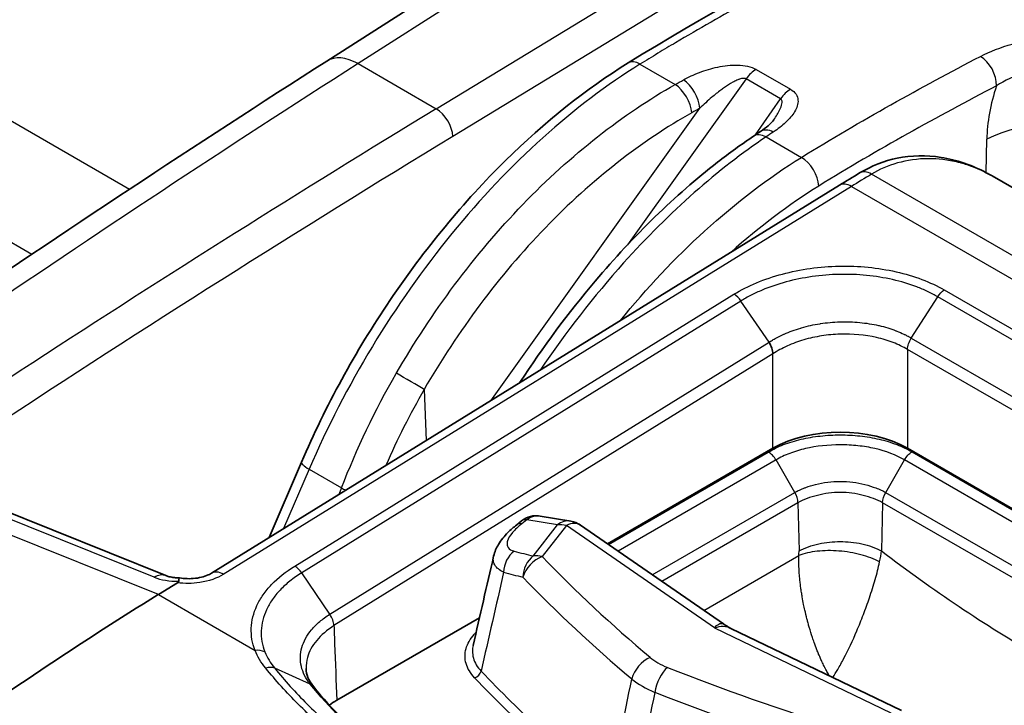
# Model space of a CAD drawing. Units: millimetres. Extents: x 43 to 5136, y 24 to 2834.
# Drawn here: x 1010 to 1026, y 434 to 445 of the extents above; entities that cross this region are included whole.
import ezdxf

# ---------------------------------------------------------------- set-up
doc = ezdxf.new("R2010")
doc.units = ezdxf.units.MM
doc.header["$LTSCALE"] = 3
doc.layers.add('Visible (ISO)', color=7, linetype='Continuous', lineweight=35)
doc.layers.add('Visible Narrow (ISO)', color=7, linetype='Continuous', lineweight=25)

msp = doc.modelspace()

# ---------------------------------------------------------------- linework, layer by layer
at = {"layer": 'Visible (ISO)'}
for p, q in [((1014.717, 444.313), (1019.263, 447.216)), ((1021.48, 444.245), (1021.48, 444.245)), ((1025.804, 442.4), (1034.833, 437.188)), ((1023.264, 442.246), (1012.795, 435.783)), ((1022.152, 437.864), (1019.397, 436.273)), ((1029.377, 434.988), (1024.396, 437.864)), ((1014.296, 437.635), (1013.755, 436.376)), ((1012.036, 435.743), (1009.14, 436.91)), ((1017.882, 436.59), (1017.963, 436.655)), ((1018.785, 436.651), (1018.275, 436.735)), ((1021.327, 434.938), (1018.946, 436.585)), ((1011.91, 435.427), (1012.231, 435.625)), ((1017.262, 435.04), (1014.884, 433.667)), ((1021.452, 434.865), (1024.297, 433.496)), ((1014.366, 433.628), (1014.366, 433.628))]:
    msp.add_line(p, q, dxfattribs=at)
for centre, start, end in [((1018.21, 436.344), 80.5477, 128.4928), ((1018.72, 436.259), 55.3241, 80.5477)]:
    msp.add_arc(centre, 0.397, start, end, dxfattribs=at)
for centre, major_axis, ratio, start_param, end_param in [((1022.167, 442.811), (-0.22, 0.33), 0.584439, 6.283162, 6.283189), ((1023.274, 437.215), (-1.587, 0), 0.577746, 3.927333, 5.497445), ((1011.893, 435.389), (0.142, 0.353), 0.662305, 6.283068, 6.283102), ((1013.477, 384.516), (31.75, 54.993), 0.57735, 0.820305, 0.907682), ((1021.748, 432.771), (1.135, 1.966), 0.57735, 0.080268, 0.080308), ((1016.007, 433.019), (-1.588, 0), 0.57707, 5.4982, 5.615461)]:
    msp.add_ellipse(centre, major_axis=major_axis, ratio=ratio, start_param=start_param, end_param=end_param, dxfattribs=at)
for points, knots in [([(1019.739, 444.281), (1022.263, 445.838), (1024.789, 447.072), (1028.498, 448.622), (1029.711, 449.081), (1031.521, 449.55), (1032.137, 449.666), (1033.349, 449.697), (1033.962, 449.59), (1034.473, 449.303)], [0, 0, 0, 0, 2.134184, 2.134184, 3.174332, 3.174332, 3.713836, 3.713836, 4.273536, 4.273536, 4.273536, 4.273536]), ([(1014.296, 437.635), (1014.693, 438.56), (1015.197, 439.481), (1016.344, 441.177), (1017.003, 441.975), (1018.347, 443.298), (1019.043, 443.852), (1019.739, 444.281)], [0, 0, 0, 0, 0.614477, 0.614477, 1.232855, 1.232855, 1.815304, 1.815304, 1.815304, 1.815304]), ([(1021.947, 443.142), (1021.993, 443.172), (1022.035, 443.204), (1022.114, 443.272), (1022.149, 443.311), (1022.167, 443.336)], [0, 0, 0, 0, 0.04471889, 0.04471889, 0.09980269, 0.09980269, 0.09980269, 0.09980269]), ([(1017.931, 438.954), (1018.321, 439.552), (1018.747, 440.124), (1019.831, 441.406), (1020.528, 442.082), (1021.426, 442.782), (1021.626, 442.926), (1021.826, 443.06)], [0.178323, 0.178323, 0.178323, 0.178323, 0.605963, 0.605963, 1.223221, 1.223221, 1.398148, 1.398148, 1.398148, 1.398148]), ([(1023.597, 442.449), (1023.796, 442.568), (1024.007, 442.651), (1024.46, 442.744), (1024.709, 442.748), (1025.21, 442.668), (1025.468, 442.58), (1025.737, 442.438), (1025.767, 442.422), (1025.796, 442.405)], [0, 0, 0, 0, 0.1587979, 0.1587979, 0.3303782, 0.3303782, 0.5095948, 0.5095948, 0.5318856, 0.5318856, 0.5318856, 0.5318856]), ([(1017.498, 436.068), (1017.514, 436.139), (1017.543, 436.204), (1017.622, 436.334), (1017.675, 436.399), (1017.78, 436.505), (1017.829, 436.548), (1017.882, 436.59)], [0, 0, 0, 0, 0.0499296, 0.0499296, 0.1086948, 0.1086948, 0.1521897, 0.1521897, 0.1521897, 0.1521897]), ([(1012.036, 435.743), (1012.05, 435.737), (1012.069, 435.731), (1012.117, 435.719), (1012.146, 435.714), (1012.204, 435.707), (1012.233, 435.706), (1012.264, 435.705)], [0, 0, 0, 0, 0.02127303, 0.02127303, 0.04403381, 0.04403381, 0.06352469, 0.06352469, 0.06352469, 0.06352469]), ([(1012.265, 435.705), (1012.261, 435.706), (1012.258, 435.704), (1012.255, 435.699), (1012.25, 435.691), (1012.247, 435.674), (1012.249, 435.65)], [0.0007084849, 0.0007084849, 0.0007084849, 0.0007084849, 0.00086327, 0.00086327, 0.00086327, 0.0011548783, 0.0011548783, 0.0011548783, 0.0011548783]), ([(1012.265, 435.705), (1012.304, 435.698), (1012.347, 435.694), (1012.436, 435.691), (1012.482, 435.693), (1012.573, 435.704), (1012.618, 435.714), (1012.697, 435.736), (1012.732, 435.75), (1012.773, 435.771), (1012.785, 435.777), (1012.795, 435.783)], [0, 0, 0, 0, 0.0259925, 0.0259925, 0.0534121, 0.0534121, 0.0815278, 0.0815278, 0.1087297, 0.1087297, 0.120899, 0.120899, 0.120899, 0.120899]), ([(1012.231, 435.625), (1012.232, 435.626), (1012.232, 435.626), (1012.238, 435.63), (1012.242, 435.633), (1012.247, 435.639), (1012.248, 435.641), (1012.249, 435.646), (1012.25, 435.648), (1012.249, 435.65)], [-0.009935593, -0.009935593, -0.009935593, -0.009935593, -0.009307961, -0.009307961, -0.004949557, -0.004949557, -0.002505757, -0.002505757, -0.000003204, -0.000003204, -0.000003204, -0.000003204])]:
    msp.add_open_spline(points, degree=3, knots=knots, dxfattribs=at)
for points in [[(1001.628, 435.387), (1005.977, 438.543), (1010.346, 441.522), (1014.717, 444.313)], [(1022.167, 443.336), (1022.167, 443.336), (1022.167, 443.336), (1022.167, 443.336)], [(1021.826, 443.06), (1021.866, 443.088), (1021.907, 443.115), (1021.947, 443.142)], [(1023.264, 442.246), (1023.375, 442.314), (1023.486, 442.382), (1023.597, 442.449)], [(1025.804, 442.4), (1025.804, 442.4), (1025.804, 442.401), (1025.804, 442.401)], [(1022.152, 439.437), (1022.151, 439.497), (1022.126, 439.569), (1022.087, 439.63)], [(1017.156, 434.58), (1017.27, 435.076), (1017.384, 435.572), (1017.498, 436.068)], [(1017.498, 436.068), (1017.498, 436.068), (1017.498, 436.068), (1017.498, 436.068)], [(1021.327, 434.938), (1021.366, 434.911), (1021.409, 434.886), (1021.452, 434.865)], [(1014.373, 434.195), (1014.373, 434.195), (1014.373, 434.195), (1014.373, 434.195)], [(1014.373, 434.195), (1014.377, 434.096), (1014.41, 434.001), (1014.495, 433.895)], [(1014.495, 433.895), (1015.105, 433.144), (1015.952, 432.442), (1016.966, 431.857)]]:
    msp.add_open_spline(points, degree=3, dxfattribs=at)
at = {"layer": 'Visible Narrow (ISO)'}
for p, q in [((1019.784, 447.173), (1015.239, 444.271)), ((1016.541, 443.519), (1021.205, 446.353)), ((1021.474, 445.888), (1016.818, 443.058)), ((1007.467, 444.466), (1011.43, 442.178)), ((1015.239, 444.271), (1016.541, 443.519)), ((1019.937, 444.261), (1020.524, 443.923)), ((1021.872, 444.175), (1022.446, 443.844)), ((1021.707, 444.017), (1019.729, 441.253)), ((1022.281, 443.686), (1021.707, 444.017)), ((1021.862, 443.085), (1022.281, 443.686)), ((1017.449, 438.656), (1020.934, 443.527)), ((1009.799, 441.092), (1006.317, 443.102)), ((1022.037, 443.049), (1022.626, 442.709)), ((1025.708, 442.453), (1025.716, 443.01)), ((1033.569, 436.787), (1023.796, 442.43)), ((1023.462, 442.226), (1012.993, 435.764)), ((1021.835, 442.165), (1021.835, 442.165)), ((1023.462, 442.226), (1033.236, 436.584)), ((1012.954, 441.298), (1012.954, 441.298)), ((1020.126, 440.592), (1020.126, 440.592)), ((1014.185, 435.901), (1021.503, 440.429)), ((1025.009, 440.501), (1030.295, 437.449)), ((1021.619, 440.317), (1014.3, 435.788)), ((1022.087, 439.63), (1021.619, 440.317)), ((1024.458, 439.7), (1024.899, 440.388)), ((1030.185, 437.336), (1024.899, 440.388)), ((1011.283, 440.235), (1011.283, 440.235)), ((1023.748, 439.941), (1023.748, 439.941)), ((1014.767, 435.101), (1022.087, 439.63)), ((1023.641, 439.75), (1023.641, 439.75)), ((1024.458, 439.7), (1029.744, 436.648)), ((1029.678, 436.46), (1024.396, 439.509)), ((1024.396, 439.509), (1024.396, 437.864)), ((1022.152, 439.437), (1014.836, 434.91)), ((1022.152, 437.864), (1022.152, 439.437)), ((1016.34, 438.845), (1016.376, 437.994)), ((1019.411, 436.263), (1022.075, 437.801)), ((1024.471, 437.803), (1029.362, 434.979)), ((1022.205, 437.669), (1019.575, 436.15)), ((1022.516, 437.129), (1022.205, 437.669)), ((1024.032, 437.129), (1024.344, 437.669)), ((1029.188, 434.872), (1024.344, 437.669)), ((1014.423, 437.514), (1013.998, 436.526)), ((1014.423, 437.514), (1014.962, 437.203)), ((1020.142, 435.758), (1022.517, 437.129)), ((1024.031, 437.129), (1028.585, 434.5)), ((1011.843, 435.715), (1008.947, 436.882)), ((1022.569, 436.957), (1020.301, 435.648)), ((1022.569, 436.957), (1022.587, 436.155)), ((1023.98, 436.957), (1023.962, 436.155)), ((1028.416, 434.396), (1023.98, 436.957)), ((1011.91, 435.427), (1008.677, 436.73)), ((1018.051, 436.672), (1017.969, 436.607)), ((1018.56, 436.587), (1018.051, 436.672)), ((1018.159, 436.07), (1018.56, 436.587)), ((1018.71, 436.577), (1018.309, 436.06)), ((1021.177, 434.871), (1018.71, 436.577)), ((1020.999, 435.165), (1022.584, 436.08)), ((1014.767, 435.101), (1014.3, 435.788)), ((1011.91, 435.427), (1013.523, 434.496)), ((1018.761, 434.949), (1018.761, 434.949)), ((1021.177, 434.871), (1024.115, 433.457)), ((1018.887, 434.831), (1018.887, 434.831)), ((1018.911, 434.808), (1018.911, 434.808)), ((1023.377, 434.446), (1023.377, 434.447)), ((1014.442, 433.935), (1013.85, 434.2)), ((1014.283, 434.291), (1014.283, 434.291)), ((1014.074, 433.938), (1014.074, 433.938)), ((1014.134, 433.871), (1014.134, 433.871)), ((1014.066, 433.783), (1014.066, 433.783)), ((1014.097, 433.751), (1014.097, 433.751)), ((1014.111, 433.736), (1014.111, 433.736)), ((1014.161, 433.841), (1014.161, 433.841)), ((1014.204, 433.64), (1014.204, 433.64)), ((1014.299, 433.696), (1014.299, 433.696))]:
    msp.add_line(p, q, dxfattribs=at)
for centre, major_axis, ratio, start_param, end_param in [((1027.043, 419.042), (-16.322, 28.27), 0.57735, 6.224611, 6.510156), ((1015.264, 443.456), (-0.547, 0.856), 0.566662, 5.472532, 6.283185), ((1025.597, 444.06), (-0.183, 0.352), 0.60423, 3.961192, 5.523272), ((1019.811, 241.534), (-125.39, -220.959), 0.56219, 3.957581, 4.03192), ((1019.947, 443.943), (-0.208, 0.338), 0.556498, 5.481226, 6.283185), ((1021.873, 443.851), (0.198, 0.344), 0.57735, 0.788615, 1.417336), ((1020.534, 443.605), (-0.194, 0.346), 0.527725, 3.98688, 5.503564), ((1020.669, 443.68), (-0.193, 0.347), 0.530797, 3.989433, 5.506387), ((1026.986, 443.803), (0.812, 1.817), 0.537289, 1.75371, 2.244494), ((1022.447, 443.52), (0.198, 0.344), 0.57735, 0.788615, 1.417336), ((1023.572, 239.416), (127.873, 219.481), 0.584539, 0.822575, 0.896919), ((1016.55, 443.213), (0.198, -0.326), 0.551994, 0.776838, 2.343344), ((1026.839, 442.373), (1.587, -0.024), 0.556981, 0.793942, 2.364509), ((1023.84, 239.26), (-127.682, -219.152), 0.584551, 3.96417, 4.006811), ((1022.047, 442.731), (-0.221, 0.33), 0.581103, 5.45936, 6.283185), ((1022.167, 442.811), (-0.22, 0.33), 0.584439, 5.461581, 6.283159), ((1022.636, 442.391), (-0.209, 0.338), 0.557025, 3.918711, 5.480786), ((1028.125, 443.661), (-7.107, -3.511), 0.12366, 5.304858, 5.36532), ((1023.802, 442.109), (-0.205, 0.34), 0.564674, 5.487339, 6.283185), ((1023.472, 441.908), (-0.208, 0.338), 0.556673, 5.481079, 6.283185), ((1021.51, 440.226), (-0.134, 0.216), 0.558439, 4.789678, 5.4796), ((1023.778, 439.797), (-0.098, 0.163), 0.565361, 0.1265, 0.126542), ((1016.075, 438.998), (-0.344, 0.198), 0.001044, 3.830249, 5.327868), ((1022.075, 437.594), (-0.131, 0.218), 0.589414, 4.701581, 5.486979), ((1014.66, 437.479), (-0.365, 0.157), 0.18889, 0, 0.945721), ((1205.257, 335.834), (39.553, 262.235), 0.796321, 1.296424, 1.296866), ((1015.199, 437.167), (-0.37, 0.144), 0.163906, 0.939458, 1.17654), ((1018.21, 436.344), (-0.247, 0.311), 0.453442, 5.826793, 6.283185), ((1018.21, 436.344), (0.065, 0.391), 0.804822, 0, 0.723243), ((1018.72, 436.259), (0.065, 0.391), 0.804822, 0, 0.723243), ((1018.129, 436.279), (-0.247, 0.311), 0.453442, 5.826793, 6.283185), ((1018.72, 436.259), (-0.314, 0.243), 0.719301, 5.248743, 5.682236), ((1018.72, 436.259), (0.226, 0.326), 0.623672, 0, 0.869371), ((1018.001, 435.822), (0.1, 0.384), 0.836048, 0.797957, 1.843418), ((1047.026, 457.467), (35.183, 17.116), 0.392801, 3.57123, 3.586379), ((1018.319, 435.742), (0.093, 0.386), 0.830149, 0.781751, 1.832672), ((1018.319, 435.742), (0.286, 0.275), 0.705771, 1.00266, 2.278022), ((1018.319, 435.742), (0.314, -0.243), 0.719301, 2.10715, 2.540643), ((1050.355, 447.496), (36.787, 1.132), 0.597148, 3.636808, 3.72883), ((1022.148, 435.902), (0.298, 0.545), 0.592266, 5.341795, 5.484536), ((1022.852, 435.53), (-0.889, -1.319), 0.513743, 2.226582, 2.36876), ((1014.192, 435.697), (-0.131, 0.218), 0.549645, 4.796894, 5.486838), ((1011.893, 435.389), (0.142, 0.353), 0.662305, 0, 0.732919), ((1012.327, 435.985), (0.691, 0.061), 0.476572, 3.894118, 4.557626), ((1013.003, 435.446), (-0.208, 0.338), 0.556673, 5.481079, 6.283185), ((1047.183, 457.21), (-35.559, -17.126), 0.394435, 0.429382, 0.444531), ((1050.365, 447.262), (-37.17, -1.132), 0.596951, 0.495433, 0.587446), ((1013.529, 434.292), (-0.236, -0.093), 0.784234, 3.732493, 4.437371), ((1020.116, 434.064), (0.256, 0.303), 0.66775, 0.930975, 2.205624), ((1020.692, 434.571), (0.755, -0.166), 0.554416, 3.952856, 4.431055), ((1020.404, 433.897), (-0.145, -0.369), 0.468278, 3.883679, 5.158328), ((1041.321, 452.712), (-36.787, -1.132), 0.597148, 0.947413, 1.039435), ((1017.181, 434.145), (0.0919, 0.0877), 0.715085, 4.113429, 5.422426), ((1050.634, 444.686), (-38.197, 0), 0.57735, 0.503711, 0.617418), ((1050.634, 444.763), (38.075, 0), 0.57735, 3.645304, 3.751321), ((1021.069, 434.485), (1.546, -0.049), 0.555431, 3.768259, 4.121638), ((1041.331, 452.478), (37.17, 1.132), 0.596951, 4.089175, 4.181188)]:
    msp.add_ellipse(centre, major_axis=major_axis, ratio=ratio, start_param=start_param, end_param=end_param, dxfattribs=at)
for points, knots in [([(1034.499, 449.288), (1034.4, 449.345), (1034.297, 449.395), (1034.191, 449.438), (1034.172, 449.446), (1034.154, 449.453), (1034.136, 449.46), (1034.057, 449.489), (1033.976, 449.515), (1033.893, 449.538), (1033.837, 449.553), (1033.78, 449.566), (1033.722, 449.578), (1033.696, 449.583), (1033.669, 449.589), (1033.643, 449.593), (1033.343, 449.647), (1033.03, 449.658), (1032.707, 449.64), (1032.667, 449.638), (1032.628, 449.635), (1032.589, 449.632), (1032.274, 449.608), (1031.949, 449.558), (1031.618, 449.489), (1031.572, 449.479), (1031.524, 449.469), (1031.477, 449.458), (1031.289, 449.416), (1031.099, 449.368), (1030.908, 449.316), (1030.767, 449.278), (1030.626, 449.238), (1030.484, 449.195), (1030.435, 449.18), (1030.386, 449.165), (1030.337, 449.15), (1030.003, 449.047), (1029.668, 448.934), (1029.332, 448.814), (1029.286, 448.798), (1029.24, 448.781), (1029.193, 448.765), (1028.467, 448.501), (1027.735, 448.206), (1027.001, 447.891), (1026.967, 447.876), (1026.933, 447.862), (1026.899, 447.847), (1026.153, 447.524), (1025.405, 447.18), (1024.656, 446.817), (1024.635, 446.807), (1024.615, 446.797), (1024.595, 446.787), (1023.832, 446.417), (1023.067, 446.028), (1022.302, 445.616), (1022.294, 445.612), (1022.285, 445.607), (1022.277, 445.603), (1021.892, 445.396), (1021.507, 445.183), (1021.121, 444.963), (1021.118, 444.961), (1021.114, 444.959), (1021.111, 444.957), (1020.917, 444.846), (1020.724, 444.734), (1020.53, 444.619), (1020.431, 444.561), (1020.332, 444.502), (1020.234, 444.442), (1020.184, 444.412), (1020.135, 444.382), (1020.085, 444.352), (1020.036, 444.322), (1019.987, 444.292), (1019.937, 444.261)], [0.01064728, 0.01064728, 0.01064728, 0.01064728, 0.01186209, 0.01186209, 0.01186209, 0.01206947, 0.01206947, 0.01206947, 0.0129525, 0.0129525, 0.0129525, 0.01355668, 0.01355668, 0.01355668, 0.01383291, 0.01383291, 0.01383291, 0.01694587, 0.01694587, 0.01694587, 0.01732141, 0.01732141, 0.01732141, 0.02033505, 0.02033505, 0.02033505, 0.02076304, 0.02076304, 0.02076304, 0.02246852, 0.02246852, 0.02246852, 0.02372424, 0.02372424, 0.02372424, 0.02416062, 0.02416062, 0.02416062, 0.02711343, 0.02711343, 0.02711343, 0.02751907, 0.02751907, 0.02751907, 0.0338918, 0.0338918, 0.0338918, 0.03418675, 0.03418675, 0.03418675, 0.04067017, 0.04067017, 0.04067017, 0.04084657, 0.04084657, 0.04084657, 0.04744854, 0.04744854, 0.04744854, 0.04751966, 0.04751966, 0.04751966, 0.05083773, 0.05083773, 0.05083773, 0.05086624, 0.05086624, 0.05086624, 0.05253232, 0.05253232, 0.05253232, 0.05337962, 0.05337962, 0.05337962, 0.05380326, 0.05380326, 0.05380326, 0.05422691, 0.05422691, 0.05422691, 0.05422691]), ([(1025.611, 444.391), (1025.77, 444.474), (1025.951, 444.543), (1026.142, 444.597), (1026.334, 444.651), (1026.538, 444.691), (1026.747, 444.725)], [0, 0, 0, 0, 0.001345759, 0.001345759, 0.001345759, 0.002691517, 0.002691517, 0.002691517, 0.002691517]), ([(1022.626, 442.709), (1023.123, 443.016), (1023.621, 443.306), (1024.616, 443.864), (1025.113, 444.132), (1025.611, 444.391)], [-0.00000006, -0.00000006, -0.00000006, -0.00000006, 0.004223215, 0.004223215, 0.008446489, 0.008446489, 0.008446489, 0.008446489]), ([(1019.937, 444.261), (1019.391, 443.924), (1018.846, 443.512), (1018.318, 443.037), (1017.791, 442.562), (1017.28, 442.024), (1016.802, 441.439), (1016.324, 440.854), (1015.878, 440.222), (1015.477, 439.561), (1015.077, 438.901), (1014.722, 438.212), (1014.423, 437.514)], [0.0349066, 0.0349066, 0.0349066, 0.0349066, 0.2782208, 0.2782208, 0.2782208, 0.5215351, 0.5215351, 0.5215351, 0.7648494, 0.7648494, 0.7648494, 1.0081636, 1.0081636, 1.0081636, 1.0081636]), ([(1020.661, 443.999), (1020.744, 444.046), (1020.834, 444.088), (1020.929, 444.124), (1021.025, 444.161), (1021.126, 444.191), (1021.232, 444.213), (1021.338, 444.235), (1021.451, 444.249), (1021.564, 444.246), (1021.677, 444.243), (1021.791, 444.222), (1021.872, 444.175)], [0, 0, 0, 0, 0.000675268, 0.000675268, 0.000675268, 0.001350536, 0.001350536, 0.001350536, 0.002025805, 0.002025805, 0.002025805, 0.002701073, 0.002701073, 0.002701073, 0.002701073]), ([(1026.862, 444.333), (1026.685, 444.268), (1026.509, 444.204), (1026.176, 444.064), (1026.017, 443.987), (1025.878, 443.901)], [0, 0, 0, 0, 0.001169429, 0.001169429, 0.002338856, 0.002338856, 0.002338856, 0.002338856]), ([(1015.876, 439.112), (1016.458, 440.119), (1017.181, 441.093), (1017.983, 441.923), (1018.785, 442.754), (1019.663, 443.438), (1020.524, 443.923)], [3.129915, 3.129915, 3.129915, 3.129915, 3.5048242, 3.5048242, 3.5048242, 3.8797338, 3.8797338, 3.8797338, 3.8797338]), ([(1021.707, 444.017), (1021.701, 444.02), (1021.694, 444.023), (1021.687, 444.024), (1021.676, 444.026), (1021.664, 444.026), (1021.652, 444.024), (1021.648, 444.024), (1021.643, 444.023), (1021.638, 444.022), (1021.634, 444.021), (1021.63, 444.02), (1021.627, 444.02), (1021.616, 444.017), (1021.605, 444.014), (1021.594, 444.01), (1021.589, 444.008), (1021.584, 444.006), (1021.58, 444.005), (1021.57, 444.001), (1021.56, 443.997), (1021.55, 443.993), (1021.528, 443.983), (1021.506, 443.971), (1021.484, 443.96), (1021.435, 443.933), (1021.388, 443.903), (1021.344, 443.872), (1021.324, 443.858), (1021.304, 443.844), (1021.285, 443.829), (1021.233, 443.791), (1021.184, 443.751), (1021.135, 443.71), (1021.065, 443.651), (1020.999, 443.59), (1020.934, 443.527)], [0, 0, 0, 0, 0.000049967, 0.000049967, 0.000049967, 0.000121858, 0.000121858, 0.000121858, 0.000152323, 0.000152323, 0.000152323, 0.000175171, 0.000175171, 0.000175171, 0.000243716, 0.000243716, 0.000243716, 0.000274181, 0.000274181, 0.000274181, 0.000337245, 0.000337245, 0.000337245, 0.000487433, 0.000487433, 0.000487433, 0.00082516, 0.00082516, 0.00082516, 0.000974866, 0.000974866, 0.000974866, 0.001374461, 0.001374461, 0.001374461, 0.001949732, 0.001949732, 0.001949732, 0.001949732]), ([(1025.878, 443.901), (1025.384, 443.644), (1024.891, 443.378), (1024.397, 443.101), (1023.904, 442.824), (1023.41, 442.537), (1022.916, 442.232)], [0, 0, 0, 0, 0.004187971, 0.004187971, 0.004187971, 0.008375943, 0.008375943, 0.008375943, 0.008375943]), ([(1022.446, 443.844), (1022.486, 443.82), (1022.517, 443.791), (1022.537, 443.761), (1022.557, 443.73), (1022.567, 443.697), (1022.57, 443.664), (1022.575, 443.599), (1022.551, 443.532), (1022.514, 443.469), (1022.476, 443.406), (1022.424, 443.347), (1022.364, 443.291), (1022.304, 443.235), (1022.236, 443.181), (1022.159, 443.131)], [0, 0, 0, 0, 0.000340923, 0.000340923, 0.000340923, 0.000681847, 0.000681847, 0.000681847, 0.001363693, 0.001363693, 0.001363693, 0.00204554, 0.00204554, 0.00204554, 0.002727386, 0.002727386, 0.002727386, 0.002727386]), ([(1022.167, 443.336), (1022.206, 443.392), (1022.242, 443.449), (1022.269, 443.507), (1022.284, 443.538), (1022.297, 443.569), (1022.303, 443.601), (1022.306, 443.617), (1022.308, 443.633), (1022.305, 443.648), (1022.303, 443.663), (1022.295, 443.677), (1022.281, 443.686)], [0.0009954437, 0.0009954437, 0.0009954437, 0.0009954437, 0.0014466101, 0.0014466101, 0.0014466101, 0.0016877118, 0.0016877118, 0.0016877118, 0.0018082627, 0.0018082627, 0.0018082627, 0.0019288135, 0.0019288135, 0.0019288135, 0.0019288135]), ([(1020.799, 443.452), (1019.973, 442.988), (1019.13, 442.333), (1018.36, 441.538), (1017.591, 440.742), (1016.897, 439.81), (1016.34, 438.845)], [2.4034515, 2.4034515, 2.4034515, 2.4034515, 2.7783611, 2.7783611, 2.7783611, 3.1532703, 3.1532703, 3.1532703, 3.1532703]), ([(1022.037, 443.049), (1021.249, 442.522), (1020.429, 441.803), (1019.664, 440.95), (1019.17, 440.399), (1018.7, 439.794), (1018.272, 439.164)], [5.6113546, 5.6113546, 5.6113546, 5.6113546, 5.9865188, 5.9865188, 5.9865188, 6.2287418, 6.2287418, 6.2287418, 6.2287418]), ([(1019.604, 439.987), (1020.049, 440.532), (1020.523, 441.035), (1021.013, 441.481), (1021.537, 441.958), (1022.08, 442.372), (1022.626, 442.709)], [2.6356472, 2.6356472, 2.6356472, 2.6356472, 2.8633718, 2.8633718, 2.8633718, 3.1066861, 3.1066861, 3.1066861, 3.1066861]), ([(1025.804, 442.401), (1025.799, 442.404), (1025.793, 442.407), (1025.788, 442.41), (1025.765, 442.422), (1025.742, 442.435), (1025.717, 442.448), (1025.617, 442.5), (1025.525, 442.537), (1025.446, 442.565), (1025.406, 442.579), (1025.37, 442.591), (1025.337, 442.601), (1025.32, 442.606), (1025.304, 442.61), (1025.289, 442.614), (1025.28, 442.617), (1025.272, 442.619), (1025.264, 442.621), (1025.258, 442.622), (1025.252, 442.624), (1025.248, 442.625), (1025.248, 442.625), (1025.247, 442.625), (1025.246, 442.625), (1025.156, 442.648), (1025.068, 442.663), (1024.985, 442.673), (1024.904, 442.682), (1024.828, 442.686), (1024.756, 442.687), (1024.753, 442.687), (1024.752, 442.687), (1024.749, 442.687), (1024.563, 442.687), (1024.388, 442.661), (1024.228, 442.616), (1024.068, 442.571), (1023.923, 442.506), (1023.796, 442.43)], [0.4806852, 0.4806852, 0.4806852, 0.4806852, 0.484375, 0.484375, 0.484375, 0.5, 0.5, 0.5, 0.5625, 0.5625, 0.5625, 0.59375, 0.59375, 0.59375, 0.609375, 0.609375, 0.609375, 0.6184878, 0.6184878, 0.6184878, 0.6244392, 0.6244392, 0.6244392, 0.625, 0.625, 0.625, 0.6875, 0.6875, 0.6875, 0.7480469, 0.7480469, 0.7480469, 0.75, 0.75, 0.75, 0.875, 0.875, 0.875, 1, 1, 1, 1]), ([(1021.503, 440.429), (1021.619, 440.501), (1021.745, 440.565), (1021.88, 440.621), (1022.016, 440.678), (1022.161, 440.726), (1022.31, 440.766), (1022.459, 440.806), (1022.615, 440.837), (1022.775, 440.86), (1022.934, 440.882), (1023.095, 440.895), (1023.256, 440.898), (1023.418, 440.902), (1023.581, 440.895), (1023.74, 440.879), (1023.899, 440.863), (1024.054, 440.838), (1024.204, 440.805), (1024.354, 440.771), (1024.499, 440.727), (1024.634, 440.677), (1024.768, 440.626), (1024.894, 440.568), (1025.009, 440.501)], [0, 0, 0, 0, 0.000974705, 0.000974705, 0.000974705, 0.00194941, 0.00194941, 0.00194941, 0.002924115, 0.002924115, 0.002924115, 0.00389882, 0.00389882, 0.00389882, 0.004873525, 0.004873525, 0.004873525, 0.00584823, 0.00584823, 0.00584823, 0.006822934, 0.006822934, 0.006822934, 0.007797639, 0.007797639, 0.007797639, 0.007797639]), ([(1024.899, 440.388), (1024.846, 440.419), (1024.789, 440.449), (1024.73, 440.476), (1024.672, 440.504), (1024.611, 440.529), (1024.548, 440.553), (1024.422, 440.601), (1024.286, 440.641), (1024.146, 440.673), (1024.005, 440.705), (1023.861, 440.728), (1023.712, 440.743), (1023.563, 440.758), (1023.41, 440.764), (1023.259, 440.76), (1023.108, 440.757), (1022.957, 440.745), (1022.808, 440.723), (1022.658, 440.702), (1022.513, 440.672), (1022.373, 440.635), (1022.234, 440.597), (1022.098, 440.551), (1021.972, 440.498), (1021.908, 440.471), (1021.847, 440.443), (1021.788, 440.413), (1021.73, 440.383), (1021.673, 440.35), (1021.619, 440.317)], [-0.00000006, -0.00000006, -0.00000006, -0.00000006, 0.00045317, 0.00045317, 0.00045317, 0.000905413, 0.000905413, 0.000905413, 0.001812862, 0.001812862, 0.001812862, 0.002719323, 0.002719323, 0.002719323, 0.003625784, 0.003625784, 0.003625784, 0.004532245, 0.004532245, 0.004532245, 0.005438706, 0.005438706, 0.005438706, 0.006345167, 0.006345167, 0.006345167, 0.006798397, 0.006798397, 0.006798397, 0.007251628, 0.007251628, 0.007251628, 0.007251628]), ([(1022.087, 439.63), (1022.09, 439.631), (1022.092, 439.633), (1022.095, 439.635), (1022.097, 439.636), (1022.099, 439.638), (1022.102, 439.639), (1022.106, 439.642), (1022.111, 439.645), (1022.116, 439.648), (1022.118, 439.649), (1022.12, 439.65), (1022.122, 439.652), (1022.124, 439.653), (1022.126, 439.654), (1022.128, 439.655), (1022.148, 439.668), (1022.169, 439.68), (1022.19, 439.691), (1022.233, 439.715), (1022.277, 439.737), (1022.323, 439.758), (1022.329, 439.761), (1022.336, 439.764), (1022.342, 439.767), (1022.428, 439.805), (1022.519, 439.839), (1022.615, 439.867), (1022.62, 439.869), (1022.626, 439.87), (1022.631, 439.872), (1022.729, 439.9), (1022.831, 439.922), (1022.935, 439.938), (1022.938, 439.939), (1022.942, 439.939), (1022.945, 439.94), (1023.05, 439.956), (1023.158, 439.966), (1023.267, 439.969), (1023.379, 439.973), (1023.491, 439.969), (1023.6, 439.959), (1023.707, 439.949), (1023.812, 439.933), (1023.914, 439.909), (1023.916, 439.909), (1023.919, 439.908), (1023.921, 439.908), (1024.02, 439.885), (1024.114, 439.856), (1024.202, 439.822), (1024.207, 439.82), (1024.211, 439.819), (1024.215, 439.817), (1024.256, 439.801), (1024.296, 439.783), (1024.335, 439.765), (1024.339, 439.763), (1024.344, 439.76), (1024.349, 439.758), (1024.365, 439.75), (1024.382, 439.742), (1024.398, 439.733), (1024.402, 439.731), (1024.407, 439.728), (1024.412, 439.726), (1024.42, 439.721), (1024.428, 439.717), (1024.435, 439.712), (1024.443, 439.708), (1024.45, 439.704), (1024.458, 439.7)], [-0.00000006, -0.00000006, -0.00000006, -0.00000006, 0.000020644, 0.000020644, 0.000020644, 0.000040701, 0.000040701, 0.000040701, 0.000079562, 0.000079562, 0.000079562, 0.000097778, 0.000097778, 0.000097778, 0.000113753, 0.000113753, 0.000113753, 0.00028047, 0.00028047, 0.00028047, 0.000616266, 0.000616266, 0.000616266, 0.000662471, 0.000662471, 0.000662471, 0.001290834, 0.001290834, 0.001290834, 0.001325002, 0.001325002, 0.001325002, 0.001966489, 0.001966489, 0.001966489, 0.001987534, 0.001987534, 0.001987534, 0.002641025, 0.002641025, 0.002641025, 0.003315896, 0.003315896, 0.003315896, 0.003975127, 0.003975127, 0.003975127, 0.003992225, 0.003992225, 0.003992225, 0.004637658, 0.004637658, 0.004637658, 0.004668185, 0.004668185, 0.004668185, 0.004968924, 0.004968924, 0.004968924, 0.005004883, 0.005004883, 0.005004883, 0.005134557, 0.005134557, 0.005134557, 0.005172947, 0.005172947, 0.005172947, 0.005238077, 0.005238077, 0.005238077, 0.00530019, 0.00530019, 0.00530019, 0.00530019]), ([(1024.396, 439.509), (1024.322, 439.553), (1024.241, 439.592), (1024.155, 439.626), (1024.069, 439.659), (1023.978, 439.687), (1023.881, 439.709), (1023.688, 439.753), (1023.482, 439.771), (1023.273, 439.765), (1023.168, 439.761), (1023.065, 439.752), (1022.964, 439.736), (1022.863, 439.72), (1022.763, 439.698), (1022.667, 439.67), (1022.571, 439.642), (1022.48, 439.608), (1022.393, 439.569), (1022.307, 439.53), (1022.226, 439.486), (1022.152, 439.437)], [0.000000001, 0.000000001, 0.000000001, 0.000000001, 0.000628151, 0.000628151, 0.000628151, 0.001256301, 0.001256301, 0.001256301, 0.002512602, 0.002512602, 0.002512602, 0.003140753, 0.003140753, 0.003140753, 0.003768904, 0.003768904, 0.003768904, 0.004397054, 0.004397054, 0.004397054, 0.005025205, 0.005025205, 0.005025205, 0.005025205]), ([(1022.075, 437.801), (1022.153, 437.848), (1022.237, 437.889), (1022.421, 437.96), (1022.521, 437.991), (1022.726, 438.038), (1022.832, 438.056), (1023.051, 438.081), (1023.162, 438.087), (1023.383, 438.087), (1023.494, 438.081), (1023.713, 438.057), (1023.819, 438.039), (1024.023, 437.992), (1024.123, 437.961), (1024.308, 437.89), (1024.393, 437.85), (1024.471, 437.803)], [0.000000001, 0.000000001, 0.000000001, 0.000000001, 0.000662638, 0.000662638, 0.001325275, 0.001325275, 0.001987913, 0.001987913, 0.00265055, 0.00265055, 0.003313188, 0.003313188, 0.003975825, 0.003975825, 0.004638463, 0.004638463, 0.0053011, 0.0053011, 0.0053011, 0.0053011]), ([(1024.344, 437.669), (1024.207, 437.752), (1024.036, 437.817), (1023.853, 437.859), (1023.762, 437.88), (1023.667, 437.895), (1023.57, 437.906), (1023.472, 437.917), (1023.373, 437.922), (1023.274, 437.922), (1023.077, 437.922), (1022.878, 437.901), (1022.695, 437.859), (1022.603, 437.838), (1022.514, 437.811), (1022.432, 437.779), (1022.391, 437.763), (1022.351, 437.746), (1022.313, 437.728), (1022.276, 437.709), (1022.239, 437.69), (1022.205, 437.669)], [-0.000000059, -0.000000059, -0.000000059, -0.000000059, 0.001185636, 0.001185636, 0.001185636, 0.001778484, 0.001778484, 0.001778484, 0.002371331, 0.002371331, 0.002371331, 0.003557027, 0.003557027, 0.003557027, 0.004149875, 0.004149875, 0.004149875, 0.004446299, 0.004446299, 0.004446299, 0.004742723, 0.004742723, 0.004742723, 0.004742723]), ([(1022.517, 437.129), (1022.541, 437.143), (1022.568, 437.156), (1022.595, 437.168), (1022.609, 437.175), (1022.623, 437.181), (1022.637, 437.187), (1022.651, 437.193), (1022.666, 437.198), (1022.68, 437.204), (1022.688, 437.206), (1022.695, 437.209), (1022.702, 437.212), (1022.754, 437.23), (1022.807, 437.246), (1022.863, 437.26), (1022.928, 437.277), (1022.996, 437.29), (1023.065, 437.299), (1023.134, 437.308), (1023.204, 437.313), (1023.275, 437.313), (1023.346, 437.313), (1023.416, 437.308), (1023.484, 437.299), (1023.553, 437.29), (1023.619, 437.277), (1023.684, 437.261), (1023.748, 437.245), (1023.811, 437.225), (1023.869, 437.203), (1023.899, 437.192), (1023.927, 437.181), (1023.954, 437.168), (1023.981, 437.156), (1024.007, 437.143), (1024.032, 437.129)], [-0.000000029, -0.000000029, -0.000000029, -0.000000029, 0.000211685, 0.000211685, 0.000211685, 0.000317558, 0.000317558, 0.000317558, 0.00042343, 0.00042343, 0.00042343, 0.000476366, 0.000476366, 0.000476366, 0.000842059, 0.000842059, 0.000842059, 0.00126739, 0.00126739, 0.00126739, 0.0016939, 0.0016939, 0.0016939, 0.00211739, 0.00211739, 0.00211739, 0.00254088, 0.00254088, 0.00254088, 0.00296437, 0.00296437, 0.00296437, 0.003176115, 0.003176115, 0.003176115, 0.00338786, 0.00338786, 0.00338786, 0.00338786]), ([(1023.98, 436.957), (1023.888, 437.008), (1023.777, 437.049), (1023.658, 437.079), (1023.597, 437.095), (1023.534, 437.107), (1023.47, 437.116), (1023.406, 437.124), (1023.341, 437.129), (1023.275, 437.129), (1023.209, 437.129), (1023.144, 437.124), (1023.081, 437.116), (1023.017, 437.107), (1022.954, 437.095), (1022.894, 437.08), (1022.834, 437.065), (1022.776, 437.047), (1022.722, 437.027), (1022.667, 437.006), (1022.615, 436.983), (1022.569, 436.957)], [-0.00000006, -0.00000006, -0.00000006, -0.00000006, 0.000773223, 0.000773223, 0.000773223, 0.001169175, 0.001169175, 0.001169175, 0.00155892, 0.00155892, 0.00155892, 0.001948664, 0.001948664, 0.001948664, 0.002338409, 0.002338409, 0.002338409, 0.002728154, 0.002728154, 0.002728154, 0.003117899, 0.003117899, 0.003117899, 0.003117899]), ([(1017.969, 436.607), (1017.907, 436.558), (1017.853, 436.508), (1017.812, 436.459), (1017.77, 436.41), (1017.741, 436.362), (1017.728, 436.32), (1017.722, 436.299), (1017.72, 436.279), (1017.722, 436.261), (1017.723, 436.243), (1017.729, 436.226), (1017.739, 436.212), (1017.759, 436.183), (1017.794, 436.162), (1017.841, 436.15)], [0, 0, 0, 0, 0.000530948, 0.000530948, 0.000530948, 0.001061896, 0.001061896, 0.001061896, 0.001327371, 0.001327371, 0.001327371, 0.001592845, 0.001592845, 0.001592845, 0.002123793, 0.002123793, 0.002123793, 0.002123793]), ([(1023.931, 435.972), (1023.84, 436.02), (1023.732, 436.06), (1023.501, 436.122), (1023.377, 436.143), (1023.129, 436.163), (1023.006, 436.161), (1022.777, 436.136), (1022.672, 436.113), (1022.584, 436.08)], [0, 0, 0, 0, 0.25, 0.25, 0.5, 0.5, 0.75, 0.75, 1, 1, 1, 1]), ([(1022.587, 436.155), (1022.682, 436.207), (1022.797, 436.247), (1023.035, 436.298), (1023.158, 436.311), (1023.391, 436.311), (1023.514, 436.298), (1023.752, 436.247), (1023.867, 436.207), (1023.962, 436.155)], [0, 0, 0, 0, 0.25, 0.25, 0.5, 0.5, 0.75, 0.75, 1, 1, 1, 1]), ([(1017.665, 435.799), (1017.63, 435.816), (1017.601, 435.834), (1017.552, 435.874), (1017.532, 435.896), (1017.504, 435.945), (1017.496, 435.97), (1017.491, 436.02), (1017.492, 436.044), (1017.498, 436.068)], [0, 0, 0, 0, 0.000387959, 0.000387959, 0.000775919, 0.000775919, 0.001163878, 0.001163878, 0.001486778, 0.001486778, 0.001486778, 0.001486778]), ([(1023.092, 434.076), (1023.087, 434.084), (1023.083, 434.092), (1023.078, 434.1), (1023.073, 434.11), (1023.068, 434.119), (1023.063, 434.128), (1023.049, 434.152), (1023.038, 434.174), (1023.028, 434.193), (1023.025, 434.199), (1023.022, 434.205), (1023.019, 434.21), (1023.018, 434.212), (1023.018, 434.212), (1023.017, 434.214), (1023.003, 434.24), (1022.991, 434.266), (1022.979, 434.292), (1022.972, 434.305), (1022.966, 434.319), (1022.96, 434.332), (1022.95, 434.354), (1022.941, 434.375), (1022.932, 434.395), (1022.926, 434.409), (1022.92, 434.423), (1022.914, 434.436), (1022.914, 434.439), (1022.913, 434.44), (1022.912, 434.443), (1022.903, 434.465), (1022.894, 434.487), (1022.885, 434.509), (1022.869, 434.55), (1022.854, 434.59), (1022.84, 434.63), (1022.83, 434.658), (1022.82, 434.685), (1022.811, 434.713), (1022.792, 434.77), (1022.774, 434.827), (1022.758, 434.882), (1022.751, 434.906), (1022.744, 434.931), (1022.738, 434.955), (1022.736, 434.96), (1022.735, 434.964), (1022.733, 434.97), (1022.729, 434.988), (1022.724, 435.006), (1022.719, 435.023), (1022.707, 435.072), (1022.695, 435.12), (1022.685, 435.168), (1022.677, 435.2), (1022.671, 435.232), (1022.664, 435.263), (1022.656, 435.305), (1022.648, 435.347), (1022.641, 435.388), (1022.637, 435.413), (1022.633, 435.437), (1022.629, 435.461), (1022.627, 435.477), (1022.624, 435.492), (1022.622, 435.507), (1022.621, 435.518), (1022.619, 435.528), (1022.617, 435.54), (1022.614, 435.568), (1022.61, 435.595), (1022.607, 435.622), (1022.604, 435.648), (1022.601, 435.675), (1022.599, 435.701), (1022.596, 435.727), (1022.594, 435.753), (1022.592, 435.778), (1022.588, 435.831), (1022.586, 435.881), (1022.584, 435.93), (1022.583, 435.982), (1022.583, 436.032), (1022.584, 436.08)], [0.0324959, 0.0324959, 0.0324959, 0.0324959, 0.0460898, 0.0460898, 0.0460898, 0.0625, 0.0625, 0.0625, 0.1072945, 0.1072945, 0.1072945, 0.1213888, 0.1213888, 0.1213888, 0.125, 0.125, 0.125, 0.165587, 0.165587, 0.165587, 0.1875, 0.1875, 0.1875, 0.2224454, 0.2224454, 0.2224454, 0.2460938, 0.2460938, 0.2460938, 0.25, 0.25, 0.25, 0.2805406, 0.2805406, 0.2805406, 0.3360952, 0.3360952, 0.3360952, 0.375, 0.375, 0.375, 0.4558791, 0.4558791, 0.4558791, 0.4921875, 0.4921875, 0.4921875, 0.5, 0.5, 0.5, 0.5222784, 0.5222784, 0.5222784, 0.5840141, 0.5840141, 0.5840141, 0.625, 0.625, 0.625, 0.6803254, 0.6803254, 0.6803254, 0.7133183, 0.7133183, 0.7133183, 0.734375, 0.734375, 0.734375, 0.75, 0.75, 0.75, 0.7849866, 0.7849866, 0.7849866, 0.8194882, 0.8194882, 0.8194882, 0.8542719, 0.8542719, 0.8542719, 0.9253801, 0.9253801, 0.9253801, 1, 1, 1, 1]), ([(1023.962, 436.155), (1024.816, 435.503), (1025.688, 434.919), (1026.561, 434.414), (1026.895, 434.221), (1027.23, 434.04), (1027.564, 433.871)], [2.9862795, 2.9862795, 2.9862795, 2.9862795, 3.1415927, 3.1415927, 3.1415927, 3.2010505, 3.2010505, 3.2010505, 3.2010505]), ([(1013.523, 434.496), (1013.474, 434.619), (1013.454, 434.743), (1013.459, 434.868), (1013.464, 434.993), (1013.496, 435.121), (1013.553, 435.243), (1013.581, 435.304), (1013.616, 435.364), (1013.657, 435.423), (1013.698, 435.482), (1013.745, 435.54), (1013.798, 435.596), (1013.905, 435.707), (1014.033, 435.809), (1014.185, 435.901)], [0, 0, 0, 0, 0.001254954, 0.001254954, 0.001254954, 0.002509908, 0.002509908, 0.002509908, 0.003137384, 0.003137384, 0.003137384, 0.003764861, 0.003764861, 0.003764861, 0.005019815, 0.005019815, 0.005019815, 0.005019815]), ([(1023.152, 434.047), (1023.178, 434.088), (1023.205, 434.132), (1023.267, 434.238), (1023.301, 434.301), (1023.408, 434.504), (1023.482, 434.662), (1023.588, 434.91), (1023.625, 435.002), (1023.696, 435.187), (1023.73, 435.281), (1023.796, 435.478), (1023.828, 435.58), (1023.885, 435.778), (1023.91, 435.875), (1023.931, 435.972)], [0.0243847, 0.0243847, 0.0243847, 0.0243847, 0.1124945, 0.1124945, 0.2249891, 0.2249891, 0.4597949, 0.4597949, 0.5874028, 0.5874028, 0.7150107, 0.7150107, 0.8575054, 0.8575054, 1, 1, 1, 1]), ([(1012.993, 435.764), (1012.892, 435.701), (1012.752, 435.65), (1012.601, 435.628), (1012.476, 435.609), (1012.346, 435.61), (1012.231, 435.625)], [3.141897, 3.141897, 3.141897, 3.141897, 3.711839, 3.711839, 3.711839, 4.183872, 4.183872, 4.183872, 4.183872]), ([(1014.3, 435.788), (1014.23, 435.745), (1014.163, 435.7), (1014.103, 435.652), (1014.044, 435.605), (1013.989, 435.555), (1013.94, 435.503), (1013.891, 435.451), (1013.846, 435.397), (1013.808, 435.342), (1013.77, 435.287), (1013.738, 435.231), (1013.712, 435.174), (1013.659, 435.06), (1013.629, 434.941), (1013.624, 434.823), (1013.619, 434.706), (1013.639, 434.587), (1013.684, 434.473)], [-0.00000006, -0.00000006, -0.00000006, -0.00000006, 0.000586605, 0.000586605, 0.000586605, 0.001173176, 0.001173176, 0.001173176, 0.001759935, 0.001759935, 0.001759935, 0.0023466, 0.0023466, 0.0023466, 0.003519931, 0.003519931, 0.003519931, 0.004693261, 0.004693261, 0.004693261, 0.004693261]), ([(1014.442, 433.935), (1014.405, 433.981), (1014.373, 434.03), (1014.324, 434.129), (1014.306, 434.18), (1014.27, 434.334), (1014.273, 434.442), (1014.316, 434.596), (1014.337, 434.646), (1014.391, 434.747), (1014.425, 434.795), (1014.504, 434.889), (1014.548, 434.934), (1014.65, 435.02), (1014.706, 435.062), (1014.767, 435.101)], [-0.00000006, -0.00000006, -0.00000006, -0.00000006, 0.000518909, 0.000518909, 0.001037877, 0.001037877, 0.002075814, 0.002075814, 0.002594783, 0.002594783, 0.003113752, 0.003113752, 0.00363272, 0.00363272, 0.004151689, 0.004151689, 0.004151689, 0.004151689]), ([(1014.836, 434.91), (1014.72, 434.836), (1014.624, 434.753), (1014.512, 434.62), (1014.48, 434.574), (1014.428, 434.478), (1014.409, 434.43), (1014.378, 434.32), (1014.371, 434.258), (1014.373, 434.195)], [0, 0, 0, 0, 0.00098282, 0.00098282, 0.00147423, 0.00147423, 0.001965641, 0.001965641, 0.002578877, 0.002578877, 0.002578877, 0.002578877]), ([(1014.836, 434.91), (1014.84, 434.809), (1014.844, 434.708), (1014.86, 434.294), (1014.872, 433.981), (1014.884, 433.667)], [0.001555684, 0.001555684, 0.001555684, 0.001555684, 0.002295634, 0.002295634, 0.004590198, 0.004590198, 0.004590198, 0.004590198]), ([(1021.177, 434.871), (1021.202, 434.902), (1021.227, 434.925), (1021.251, 434.937), (1021.275, 434.95), (1021.297, 434.952), (1021.316, 434.944), (1021.32, 434.943), (1021.323, 434.941), (1021.327, 434.938)], [4.712389, 4.712389, 4.712389, 4.712389, 5.1072365, 5.1072365, 5.1072365, 5.5020841, 5.5020841, 5.5020841, 5.5812432, 5.5812432, 5.5812432, 5.5812432]), ([(1021.452, 434.865), (1021.416, 434.883), (1021.373, 434.893), (1021.327, 434.894), (1021.279, 434.895), (1021.228, 434.887), (1021.177, 434.871)], [7.0751448, 7.0751448, 7.0751448, 7.0751448, 7.4591341, 7.4591341, 7.4591341, 7.8539816, 7.8539816, 7.8539816, 7.8539816]), ([(1017.181, 434.042), (1017.146, 434.079), (1017.116, 434.117), (1017.093, 434.156), (1017.069, 434.196), (1017.051, 434.237), (1017.039, 434.278), (1017.027, 434.319), (1017.021, 434.361), (1017.021, 434.402), (1017.021, 434.444), (1017.027, 434.486), (1017.038, 434.527), (1017.061, 434.61), (1017.107, 434.689), (1017.174, 434.764), (1017.184, 434.775), (1017.195, 434.787), (1017.206, 434.798)], [0, 0, 0, 0, 0.000434372, 0.000434372, 0.000434372, 0.000868743, 0.000868743, 0.000868743, 0.001303115, 0.001303115, 0.001303115, 0.001737486, 0.001737486, 0.001737486, 0.002606229, 0.002606229, 0.002606229, 0.002741068, 0.002741068, 0.002741068, 0.002741068]), ([(1017.156, 434.58), (1017.149, 434.549), (1017.145, 434.517), (1017.145, 434.447), (1017.15, 434.409), (1017.181, 434.295), (1017.225, 434.22), (1017.288, 434.153)], [0.001640817, 0.001640817, 0.001640817, 0.001640817, 0.001957016, 0.001957016, 0.00234842, 0.00234842, 0.003131226, 0.003131226, 0.003131226, 0.003131226]), ([(1016.369, 431.999), (1015.821, 432.315), (1015.322, 432.66), (1014.65, 433.214), (1014.439, 433.405), (1014.047, 433.796), (1013.865, 433.997), (1013.699, 434.203)], [0, 0, 0, 0, 0.004650032, 0.004650032, 0.006975048, 0.006975048, 0.009300064, 0.009300064, 0.009300064, 0.009300064]), ([(1013.85, 434.2), (1014.015, 433.997), (1014.195, 433.798), (1014.389, 433.605), (1014.583, 433.412), (1014.791, 433.224), (1015.013, 433.041), (1015.015, 433.039), (1015.018, 433.037), (1015.021, 433.035), (1015.462, 432.672), (1015.953, 432.334), (1016.491, 432.024)], [-0.00000006, -0.00000006, -0.00000006, -0.00000006, 0.002289233, 0.002289233, 0.002289233, 0.004578526, 0.004578526, 0.004578526, 0.004606077, 0.004606077, 0.004606077, 0.009157111, 0.009157111, 0.009157111, 0.009157111]), ([(1016.951, 431.864), (1016.435, 432.162), (1015.965, 432.486), (1015.544, 432.833), (1015.123, 433.181), (1014.756, 433.548), (1014.442, 433.935)], [0, 0, 0, 0, 0.004375074, 0.004375074, 0.004375074, 0.008750148, 0.008750148, 0.008750148, 0.008750148])]:
    msp.add_open_spline(points, degree=3, knots=knots, dxfattribs=at)
for points in [[(1020.524, 443.923), (1020.569, 443.948), (1020.615, 443.974), (1020.661, 443.999)], [(1020.934, 443.527), (1020.889, 443.502), (1020.844, 443.477), (1020.799, 443.452)], [(1022.159, 443.131), (1022.118, 443.104), (1022.078, 443.076), (1022.037, 443.049)], [(1022.916, 442.232), (1022.421, 441.925), (1021.927, 441.553), (1021.45, 441.126)], [(1024.899, 440.388), (1024.93, 440.436), (1024.969, 440.476), (1025.009, 440.501)], [(1024.396, 439.509), (1024.397, 439.568), (1024.42, 439.639), (1024.458, 439.7)], [(1014.962, 437.203), (1015.216, 437.856), (1015.521, 438.497), (1015.876, 439.112)], [(1016.34, 438.845), (1016.105, 438.433), (1015.891, 438.009), (1015.702, 437.578)], [(1024.344, 437.669), (1024.377, 437.727), (1024.424, 437.776), (1024.471, 437.803)], [(1022.569, 436.957), (1022.568, 437.011), (1022.549, 437.074), (1022.517, 437.129)], [(1023.98, 436.957), (1023.981, 437.01), (1024, 437.074), (1024.032, 437.129)], [(1017.665, 435.799), (1017.539, 435.251), (1017.414, 434.702), (1017.288, 434.153)], [(1014.836, 434.91), (1014.833, 434.969), (1014.807, 435.04), (1014.767, 435.101)], [(1013.699, 434.203), (1013.621, 434.296), (1013.563, 434.394), (1013.523, 434.496)], [(1013.684, 434.473), (1013.722, 434.378), (1013.778, 434.286), (1013.85, 434.2)], [(1013.85, 434.2), (1013.808, 434.219), (1013.753, 434.22), (1013.699, 434.203)], [(1014.495, 433.894), (1014.481, 433.912), (1014.463, 433.926), (1014.442, 433.935)], [(1019.42, 432.175), (1019.547, 432.791), (1019.674, 433.406), (1019.801, 434.021)], [(1020.185, 433.799), (1020.057, 433.185), (1019.928, 432.571), (1019.799, 431.956)]]:
    msp.add_open_spline(points, degree=3, dxfattribs=at)

doc.saveas('drawing.dxf')
